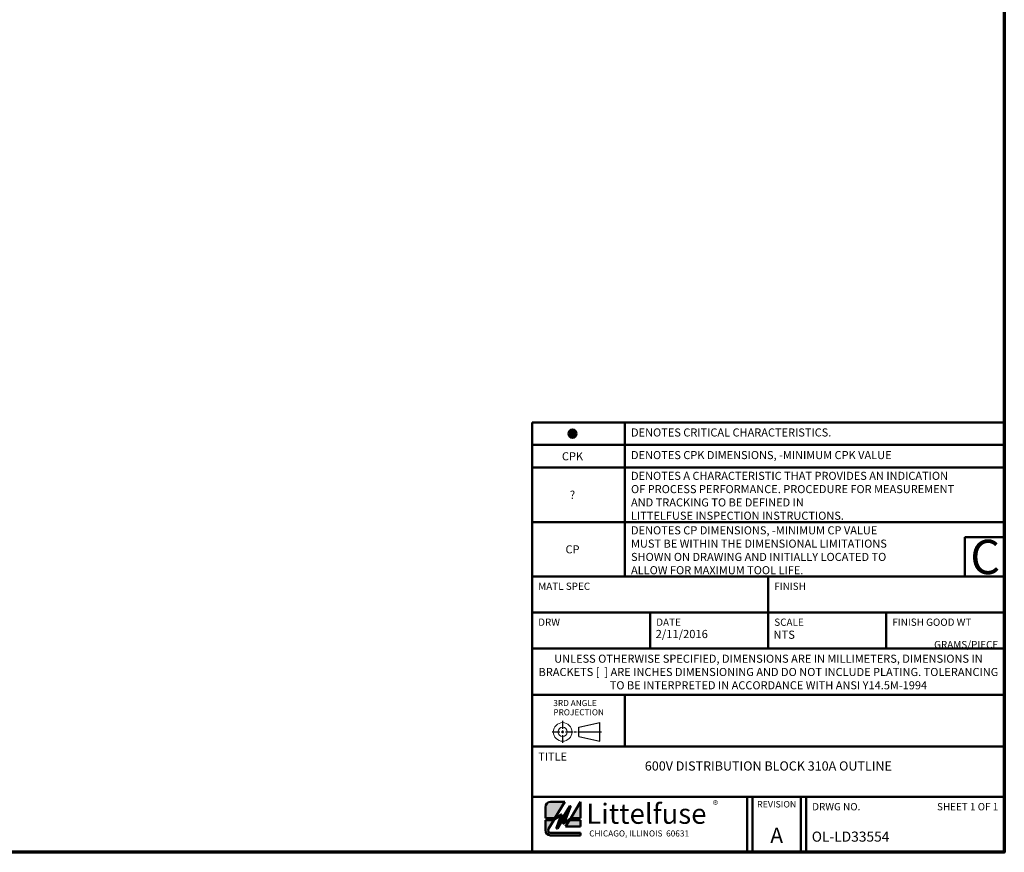
# Model space of a CAD drawing. Units: millimetres. Extents: x 10 to 549, y 10 to 422.
# Drawn here: x 305 to 549, y 10 to 216 of the extents above; entities that cross this region are included whole.
import ezdxf
from ezdxf.enums import TextEntityAlignment as Align

# ---------------------------------------------------------------- set-up
doc = ezdxf.new("R2010")
doc.units = ezdxf.units.MM
doc.layers.get('0').update_dxf_attribs({"lineweight": 18})
for name, color, linetype, lineweight in [('Border (ANSI)', 7, 'Continuous', 70), ('Hatch (ANSI)', 7, 'Continuous', 18), ('MO_001_VIEW_PV', 7, 'Continuous', 18), ('Title (ANSI)', 7, 'Continuous', 50)]:
    doc.layers.add(name, color=color, linetype=linetype, lineweight=lineweight)
doc.styles.add('Note Text (ANSI)', font='tahoma.ttf')
doc.styles.add('Text Style110', font='tahoma.ttf')
doc.styles.add('Text Style130', font='tahoma.ttf')
doc.styles.add('Text Style40', font='tahoma.ttf')
doc.styles.add('Text Style76', font='tahoma.ttf')
doc.styles.add('Text Style77', font='tahomabd.ttf')
doc.styles.add('Text Style92', font='tahoma.ttf')
doc.styles.add('Text Style95', font='tahoma.ttf')

# ---------------------------------------------------------------- blocks, each defined once
blk = doc.blocks.new('Borders Default Border')
at = {"layer": 'Border (ANSI)', "flags": 128}
blk.add_lwpolyline([(9.652000069618225, 9.652000069618225), (9.652000069618225, 422.1480178833008), (549.1479873657227, 422.1480178833008), (549.1479873657227, 9.652000069618225), (9.652000069618225, 9.652000069618225)], dxfattribs=at)
blk = doc.blocks.new('Title Blocks LF STD Border')
at = {"layer": 'Hatch (ANSI)'}
h = blk.add_hatch(color=256, dxfattribs=at)
edge = h.paths.add_edge_path()
edge.add_arc((433.2214544000839, 116.1796515704946), 1, 0, 360)
h = blk.add_hatch(color=256, dxfattribs=at)
edge = h.paths.add_edge_path()
edge.add_line((428.8790683097855, 20.95419781773558), (431.3255618454832, 24.97419781773561))
edge.add_line((431.3255618454832, 24.97419781773562), (427.7865327094165, 24.97419781773562))
edge.add_arc((427.7865327094165, 23.69919781773561), 1.275000000000004, 90, 180)
edge.add_line((426.5115327094165, 23.69919781773561), (426.5115327094165, 20.95419781773558))
edge.add_line((426.5115327094165, 20.95419781773558), (428.8790683097855, 20.95419781773558))
for points in [[(435.2255618454722, 24.97419781773562), (432.7790683097745, 20.95419781773558), (435.2255618454722, 20.95419781773558)], [(431.5178270779113, 18.88176652858273), (435.2255618454722, 18.88176652858273), (435.2255618454722, 20.45419781773557), (432.4747780690161, 20.45419781773557)]]:
    blk.add_hatch(color=256, dxfattribs=at).paths.add_polyline_path(points)
h = blk.add_hatch(color=256, dxfattribs=at)
edge = h.paths.add_edge_path()
edge.add_line((428.574778069027, 20.45419781773557), (429.8851652955964, 21.31622232237947))
edge.add_arc((429.9785946276136, 21.17419781773652), 0.1700000000007491, -18.398978733100023, 123.33849929655321, ccw=False)
edge.add_line((430.1399045060353, 21.12054035670985), (429.2709676095652, 18.50826421758978))
edge.add_arc((429.3753445897197, 18.47354468398452), 0.1099999999998413, 161.601021266896, 328.6761222216329)
edge.add_line((429.469311237055, 18.41635841650264), (431.4862556749795, 21.73053706531081))
edge.add_arc((431.5802223223149, 21.67335079782891), 0.1099999999998413, -21.59369463857439, 148.6761222216329, ccw=False)
edge.add_line((431.6825021914473, 21.63286835261829), (430.9232819763397, 19.71468026294628))
edge.add_arc((431.0255618454721, 19.67419781773563), 0.1099999999998413, 158.4063053614267, 305.3253024138374)
edge.add_line((431.0891658235906, 19.58445076225491), (432.4172170067088, 20.52564418569269))
edge.add_arc((432.4432368159395, 20.4889294811774), 0.04500000000039733, -31.323877778367716, 125.32530241384029, ccw=False)
edge.add_line((432.4816777171226, 20.46553509902544), (432.7790683097745, 20.95419781773559))
edge.add_line((432.7790683097745, 20.95419781773558), (431.623858902565, 20.13549782290096))
edge.add_arc((431.5255618454722, 20.27419781773563), 0.1700000000007492, 158.4063053614272, 305.32530241379976, ccw=False)
edge.add_line((431.3674929568122, 20.33676159669788), (432.7278417146046, 23.77371537252496))
edge.add_arc((432.6255618454721, 23.81419781773562), 0.1099999999998413, 338.4063053614234, 508.6761222216388)
edge.add_line((432.5315951981368, 23.8713840852175), (430.1858993048632, 20.01701155025349))
edge.add_arc((430.0919326575278, 20.07419781773539), 0.1099999999998413, 161.6010212668971, 328.67612222164075, ccw=False)
edge.add_line((429.9875556773731, 20.10891735134069), (430.5299388256267, 21.73947828413034))
edge.add_arc((430.4255618454721, 21.77419781773563), 0.1099999999998413, 341.6010212668905, 484.3632460674809)
edge.add_line((430.3634737099367, 21.86500014934497), (428.9429089027789, 20.89365702719747))
edge.add_arc((428.9175092109687, 20.93080343558361), 0.04500000000039735, 148.6761222216275, 304.36324606754164, ccw=False)
edge.add_line((428.8790683097855, 20.95419781773558), (428.574778069027, 20.45419781773557))
h = blk.add_hatch(color=256, dxfattribs=at)
edge = h.paths.add_edge_path()
edge.add_arc((427.7865327094165, 17.95676652858277), 1.275000000000004, 180, 270)
edge.add_line((427.7865327094165, 16.68176652858276), (435.2255618454722, 16.68176652858277))
edge.add_line((435.2255618454722, 16.68176652858276), (435.2255618454722, 17.33176652859228))
edge.add_line((435.2255618454722, 17.33176652859228), (427.7865327094165, 17.33176652859229))
edge.add_arc((427.7865327094165, 17.95676652858277), 0.6249999999904831, 148.676122221618, 270, ccw=False)
edge.add_line((427.2526313041091, 18.28168850290724), (428.574778069027, 20.45419781773557))
edge.add_line((428.574778069027, 20.45419781773557), (426.5115327094164, 20.45419781773557))
edge.add_line((426.5115327094165, 20.45419781773557), (426.5115327094165, 17.95676652858277))
at = {"layer": 'MO_001_VIEW_PV', "color": 7, "linetype": 'Continuous', "lineweight": 25}
for p, q in [((430.7750310314407, 45.04035447983087), (430.7750310314407, 43.05927547983088)), ((434.8071830314407, 43.44913947983087), (439.9910470314408, 44.60110847983088)), ((434.8071830314407, 43.44913947983087), (439.9910470314408, 44.60110847983088)), ((439.9907450314407, 39.99318947983087), (439.9907450314407, 44.60123747983089)), ((439.9907450314407, 39.99318947983087), (439.9907450314407, 44.60123747983089)), ((428.1724770314407, 42.29731247983088), (430.0653910314407, 42.29731247983088)), ((430.4463720314407, 42.29731247983088), (431.1036900314407, 42.29731247983088)), ((430.7750310314407, 42.62597147983087), (430.7750310314407, 41.96865347983088)), ((430.7750310314407, 41.53533447983087), (430.7750310314407, 39.61220847983087)), ((431.4846720314407, 42.29731247983088), (433.3671180314408, 42.29731247983088)), ((433.6550820314408, 42.29731247983088), (434.2306280314407, 42.29731247983088)), ((434.5186070314407, 42.29731247983088), (440.3717260314407, 42.29731247983088)), ((434.8069520314407, 41.14525847983087), (434.8069520314407, 43.44918347983086)), ((434.8069520314407, 41.14525847983087), (434.8069520314407, 43.44918347983086)), ((434.8069370314407, 41.14516847983086), (439.9910090314407, 39.99315247983085)), ((434.8069370314407, 41.14516847983086), (439.9910090314407, 39.99315247983085))]:
    blk.add_line(p, q, dxfattribs=at)
at = {"layer": 'MO_001_VIEW_PV'}
for radius in [2.304123000000002, 1.152054000000002]:
    blk.add_circle((430.7750310314407, 42.29731247983088), radius, dxfattribs=at)
at = {"layer": 'Title (ANSI)'}
for p, q in [((423.221454400084, 118.9796515704946), (540.2214544000841, 118.9796515704946)), ((423.2214544000839, 12.47965157049458), (423.221454400084, 118.9796515704946)), ((446.2214544000838, 118.9796515704946), (446.2214544000838, 80.77965157049462)), ((540.2214544000841, 118.9796515704946), (540.2214544000839, 12.47965157049459)), ((423.221454400084, 113.3796515704946), (540.2214544000841, 113.3796515704946)), ((423.221454400084, 107.7796515704946), (540.2214544000841, 107.7796515704946)), ((423.221454400084, 94.2796515704946), (540.2214544000841, 94.27965157049464)), ((530.4214544000841, 80.77965157049465), (530.4214544000841, 90.57965157049466)), ((530.4214544000841, 90.57965157049466), (540.2214544000841, 90.57965157049465)), ((540.2214544000841, 80.77965157049465), (423.221454400084, 80.77965157049462)), ((481.7214544000841, 80.77965157049464), (481.7214544000841, 62.97965157049462)), ((423.221454400084, 71.8796515704946), (540.2214544000841, 71.87965157049463)), ((452.471454400084, 62.97965157049462), (452.471454400084, 71.87965157049462)), ((510.9714544000841, 71.87965157049464), (510.9714544000841, 62.97965157049465)), ((540.2214544000841, 62.97965157049465), (423.221454400084, 62.97965157049461)), ((540.221454400084, 51.47965157049462), (423.2214544000839, 51.47965157049455)), ((446.2214544000839, 51.47965157049455), (446.2214544000839, 38.67965157049456)), ((540.2214544000839, 38.67965157049461), (423.2214544000839, 38.67965157049454)), ((423.221454400084, 33.47965157049457), (423.515024806525, 33.47965157049457)), ((423.2214544000839, 26.17965157049453), (540.2214544000839, 26.17965157049461)), ((427.7865327094165, 24.97419781773562), (431.3255618454832, 24.97419781773562)), ((428.8790683097855, 20.95419781773558), (431.3255618454832, 24.97419781773562)), ((435.2255618454722, 24.97419781773562), (432.7790683097745, 20.95419781773558)), ((435.2255618454722, 24.97419781773562), (435.2255618454722, 20.95419781773558)), ((476.5214544000838, 26.17965157049457), (476.5214544000838, 12.47965157049458)), ((477.8214544000838, 26.17965157049457), (477.8214544000838, 12.47965157049458)), ((489.8214544000839, 26.17965157049458), (489.8214544000839, 12.47965157049459)), ((491.1214544000839, 26.17965157049458), (491.1214544000839, 12.47965157049459)), ((426.5115327094165, 20.95419781773558), (426.5115327094165, 23.69919781773561)), ((432.5315951981368, 23.8713840852175), (430.1858993048632, 20.01701155025349)), ((431.3674929568122, 20.33676159669788), (432.7278417146046, 23.77371537252496)), ((426.5115327094165, 20.95419781773558), (428.8790683097855, 20.95419781773558)), ((426.5115327094165, 20.45419781773557), (428.574778069027, 20.45419781773557)), ((426.5115327094165, 17.95676652858277), (426.5115327094165, 20.45419781773557)), ((427.2526313041091, 18.28168850290724), (428.574778069027, 20.45419781773557)), ((428.574778069027, 20.45419781773557), (429.8851652955964, 21.31622232237947)), ((428.574778069027, 20.45419781773557), (428.8790683097855, 20.95419781773558)), ((428.9429089027789, 20.89365702719747), (430.3634737099367, 21.86500014934497)), ((430.1399045060353, 21.12054035670985), (429.2709676095652, 18.50826421758977)), ((431.4862556749795, 21.73053706531081), (429.469311237055, 18.41635841650264)), ((429.9875556773731, 20.10891735134069), (430.5299388256267, 21.73947828413034)), ((430.9232819763397, 19.71468026294628), (431.6825021914473, 21.63286835261829)), ((431.0891658235906, 19.58445076225491), (432.4172170067088, 20.5256441856927)), ((432.4747780690161, 20.45419781773557), (431.5178270779113, 18.88176652858273)), ((432.7790683097745, 20.95419781773558), (431.623858902565, 20.13549782290096)), ((432.4747780690161, 20.45419781773557), (432.7790683097745, 20.95419781773558)), ((432.4747780690161, 20.45419781773557), (435.2255618454722, 20.45419781773557)), ((432.7790683097745, 20.95419781773558), (435.2255618454722, 20.95419781773558)), ((435.2255618454722, 20.45419781773557), (435.2255618454722, 18.88176652858273)), ((427.7865327094165, 17.33176652859229), (435.2255618454722, 17.33176652859228)), ((431.5178270779113, 18.88176652858273), (435.2255618454722, 18.88176652858273)), ((435.2255618454722, 17.33176652859228), (435.2255618454722, 16.68176652858276)), ((435.2255618454722, 16.68176652858276), (427.7865327094165, 16.68176652858276)), ((540.2214544000839, 12.47965157049459), (423.2214544000839, 12.47965157049458))]:
    blk.add_line(p, q, dxfattribs=at)
blk.add_circle((433.2214544000839, 116.1796515704946), 1, dxfattribs=at)
for centre, radius, start, end in [((427.7865327094165, 23.69919781773561), 1.275000000000004, 90, 180), ((432.6255618454721, 23.81419781773562), 0.1099999999998413, 338.4063053614256, 148.6761222216117), ((428.9175092109687, 20.93080343558361), 0.04500000000039733, 148.6761222216178, 304.3632460674669), ((429.9785946276136, 21.17419781773652), 0.1700000000007492, 341.6010212669057, 123.3384992965548), ((430.0919326575278, 20.07419781773539), 0.1099999999998413, 161.6010212669058, 328.6761222216368), ((430.4255618454721, 21.77419781773563), 0.1099999999998413, 341.6010212668992, 124.3632460674439), ((431.0255618454721, 19.67419781773563), 0.1099999999998413, 158.4063053614277, 305.3253024137986), ((431.5255618454722, 20.27419781773563), 0.1700000000007492, 158.4063053614272, 305.3253024137998), ((431.5802223223149, 21.67335079782891), 0.1099999999998413, 338.4063053614299, 148.6761222216038), ((432.4432368159395, 20.4889294811774), 0.04500000000039733, 328.6761222216323, 125.3253024138403), ((427.7865327094165, 17.95676652858277), 1.275000000000004, 180, 270), ((427.7865327094165, 17.95676652858277), 0.6249999999904828, 148.6761222216184, 270), ((429.3753445897197, 18.47354468398452), 0.1099999999998413, 161.6010212669047, 328.6761222216077)]:
    blk.add_arc(centre, radius, start, end, dxfattribs=at)
at = {"layer": 'MO_001_VIEW_PV'}
for s, style, p in [('3RD ANGLE ', 'Text Style76', (428.4758380314407, 48.69902447983088)), ('PROJECTION', 'Text Style76', (428.4758380314407, 46.41302447983087)), ('CHICAGO, ILLINOIS  60631', 'Text Style77', (437.366454639033, 16.39775953065018))]:
    blk.add_text(s, height=1.500000059604645, dxfattribs=dict(at, style=style)).set_placement(p)
at = {"layer": 'Title (ANSI)', "style": 'Note Text (ANSI)'}
for s, insert, char_height, attachment_point in [('\\fTahoma|b0|i0;\\H2.0000;DENOTES CRITICAL CHARACTERISTICS.', (447.7214544000838, 117.4796515704946), 2.000000029802322, 1), ('\\fTahoma|b0|i0;\\H2.0000;CPK', (433.2214544000839, 110.5796515704946), 2.000000029802322, 5), ('\\fTahoma|b0|i0;\\H2.0000;DENOTES CPK DIMENSIONS, -MINIMUM CPK VALUE', (447.7214544000838, 111.8796515704946), 2.000000029802322, 1), ('\\fAIGDT|b0|i0;\\H2.0000;?', (433.2214544000839, 101.0296515704946), 2.000000029802322, 5), ('\\fTahoma|b0|i0;\\H2.0000;CP', (433.2214544000839, 87.52965157049462), 2.000000029802322, 5), ('\\fTahoma|b0|i0;\\H1.8000;MATL SPEC', (424.721454400084, 79.27965157049462), 1.800000071525574, 1), ('\\fTahoma|b0|i0;\\H1.8000;FINISH', (483.221454400084, 79.27965157049465), 1.800000071525574, 1), ('\\fTahoma|b0|i0;\\H1.8000;SCALE', (483.221454400084, 70.37965157049462), 1.800000071525574, 1), ('\\fTahoma|b1|i0;\\H5.0000;Littelfuse', (436.6445285051676, 24.53733451196932), 5, 1), ('\\fArial|b0|i0;\\H2.0000;®', (468.0054772381405, 25.2397997655732), 2.000000029802322, 1), ('\\fTahoma|b0|i0;\\H1.8000;SHEET 1 OF 1 ', (538.7214544000839, 24.67965157049462), 1.800000071525574, 3)]:
    blk.add_mtext(s, dxfattribs=dict(at, insert=insert, char_height=char_height, attachment_point=attachment_point))
at = {"layer": 'Title (ANSI)', "char_height": 2.000000029802322, "attachment_point": 1, "line_spacing_factor": 0.9878841042518616, "style": 'Note Text (ANSI)'}
for s, insert in [('\\fTahoma|b0|i0;\\H2.0000;DENOTES A CHARACTERISTIC THAT PROVIDES AN INDICATION\\POF PROCESS PERFORMANCE. PROCEDURE FOR MEASUREMENT\\PAND TRACKING TO BE DEFINED IN\\PLITTELFUSE INSPECTION INSTRUCTIONS.', (447.7214544000838, 106.7375121297197)), ('\\fTahoma|b0|i0;\\H2.0000;DENOTES CP DIMENSIONS, -MINIMUM CP VALUE\\PMUST BE WITHIN THE DIMENSIONAL LIMITATIONS\\PSHOWN ON DRAWING AND INITIALLY LOCATED TO\\PALLOW FOR MAXIMUM TOOL LIFE.', (447.7214544000838, 93.2375121297197))]:
    blk.add_mtext(s, dxfattribs=dict(at, insert=insert))
at = {"layer": 'Title (ANSI)', "style": 'Note Text (ANSI)'}
for s, insert, char_height, width, attachment_point in [('\\fTahoma|b0|i0;\\H1.8000;DRW', (424.721454400084, 70.37965157049459), 1.800000071525574, 7.732923591489396, 1), ('\\fTahoma|b0|i0;\\H1.8000;DATE', (453.971454400084, 70.37965157049462), 1.800000071525574, 8.176800453863393, 1), ('\\fTahoma|b0|i0;\\H1.8000;FINISH GOOD WT', (512.4714544000841, 70.37965157049464), 1.800000071525574, 22.39148750203292, 1), ('\\fTahoma|b0|i0;\\H1.8000;GRAMS/PIECE', (538.7214544000841, 63.02965157049465), 1.800000071525574, 15.45899510383606, 9), ('\\fTahoma|b1|i0;\\H2.0000;TITLE', (424.721454400084, 37.17965157049458), 2.000000029802322, 9.552058137327677, 1), ('\\fTahoma|b1|i0;\\H1.6000;REVISION', (483.8214544000839, 24.37965157049458), 1.599999964237213, 11.48027821544183, 5), ('\\fTahoma|b1|i0;\\H1.8000;DRWG NO.', (492.6214544000839, 24.67965157049459), 1.800000071525574, 15.50807007491713, 1)]:
    blk.add_mtext(s, dxfattribs=dict(at, insert=insert, char_height=char_height, width=width, attachment_point=attachment_point))
at = {"layer": 'Title (ANSI)', "insert": (481.7737036928771, 61.43751212971971), "char_height": 2.000000029802322, "width": 114.8443126621198, "attachment_point": 2, "line_spacing_factor": 0.9878841042518616, "style": 'Note Text (ANSI)'}
blk.add_mtext('\\fTahoma|b0|i0;\\H2.0000;UNLESS OTHERWISE SPECIFIED, DIMENSIONS ARE IN MILLIMETERS, DIMENSIONS IN BRACKETS [  ] ARE INCHES DIMENSIONING AND DO NOT INCLUDE PLATING. TOLERANCING TO BE INTERPRETED IN ACCORDANCE WITH ANSI Y14.5M-1994\\P ', dxfattribs=at)
at = {"layer": 'Title (ANSI)'}
for tag, p, height, style in [('Sheet_Size_001', (531.7823356205124, 81.39532274216263), 8.500000238418579, 'Text Style110'), ('CREATION_DATE_001', (453.6630380169744, 65.53901222538191), 2.031999975442886, 'Text Style40'), ('SCALE_001', (483.0153885865905, 65.36365158277317), 2.031999975442886, 'Text Style40'), ('REVISION_NUMBER_001', (482.2375792655866, 14.77465150969784), 3.810000121593475, 'Text Style95')]:
    blk.add_attdef(tag, p, '', height=height, dxfattribs=dict(at, style=style))
at = {"layer": 'Title (ANSI)', "style": 'Text Style40'}
for tag, p in [('MATL_SPEC', (424.721454400084, 75.27965157049462)), ('FINISH', (483.221454400084, 75.27965157049464))]:
    blk.add_attdef(tag, text='', height=2.031999975442886, dxfattribs=at).set_placement(p, align=Align.TOP_LEFT)
at = {"layer": 'Title (ANSI)', "style": 'Text Style92'}
blk.add_attdef('WT', text='', height=1.800000071525574, dxfattribs=at).set_placement((522.2214544000841, 66.37965157049463), align=Align.MIDDLE_RIGHT)
at = {"layer": 'Title (ANSI)', "style": 'Text Style130'}
blk.add_attdef('DESCRIPTION', text='', height=2.280000001192093, dxfattribs=at).set_placement((481.7569931033404, 35.05389766914749), align=Align.TOP_CENTER)
at = {"layer": 'Title (ANSI)', "style": 'Text Style95'}
blk.add_attdef('PART_NUMBER', text='', height=3.810000121593475, dxfattribs=at).set_placement((492.6214544000839, 16.3620570086983), align=Align.MIDDLE_LEFT)

msp = doc.modelspace()

# ---------------------------------------------------------------- block references
msp.add_blockref('Borders Default Border', (0, 0))
ref = msp.add_blockref('Title Blocks LF STD Border', (8.926545599915912, -2.827651570494576))
ref.add_attrib('REVISION_NUMBER_001', 'A', (491.1641248655025, 11.94699993920326), dxfattribs={"layer": 'Title (ANSI)', "height": 3.810000121593475, "style": 'Text Style95'})
ref.add_attrib('PART_NUMBER_001', 'OL-LD33554', (501.4371873740764, 12.28440543820373), dxfattribs={"layer": 'Title (ANSI)', "height": 2.5, "style": 'Text Style95'})
ref.add_attrib('Sheet_Size_001', 'C', (540.7088812204283, 78.56767117166805), dxfattribs={"layer": 'Title (ANSI)', "height": 8.500000238418579, "style": 'Text Style110'})
ref.add_attrib('CREATION_DATE_001', '2/11/2016', (462.7492505054913, 62.71136065488733), dxfattribs={"layer": 'Title (ANSI)', "height": 2.031999975442886, "style": 'Text Style40'})
ref.add_attrib('DESCRIPTION_001', '600V DISTRIBUTION BLOCK 310A OUTLINE', (460.0719738786548, 29.89877799804044), dxfattribs={"layer": 'Title (ANSI)', "height": 2.280000001192093, "style": 'Text Style130'})
ref.add_attrib('SCALE_001', 'NTS', (491.9419341865064, 62.5360000122786), dxfattribs={"layer": 'Title (ANSI)', "height": 2.031999975442886, "style": 'Text Style40'})

doc.saveas('drawing.dxf')
